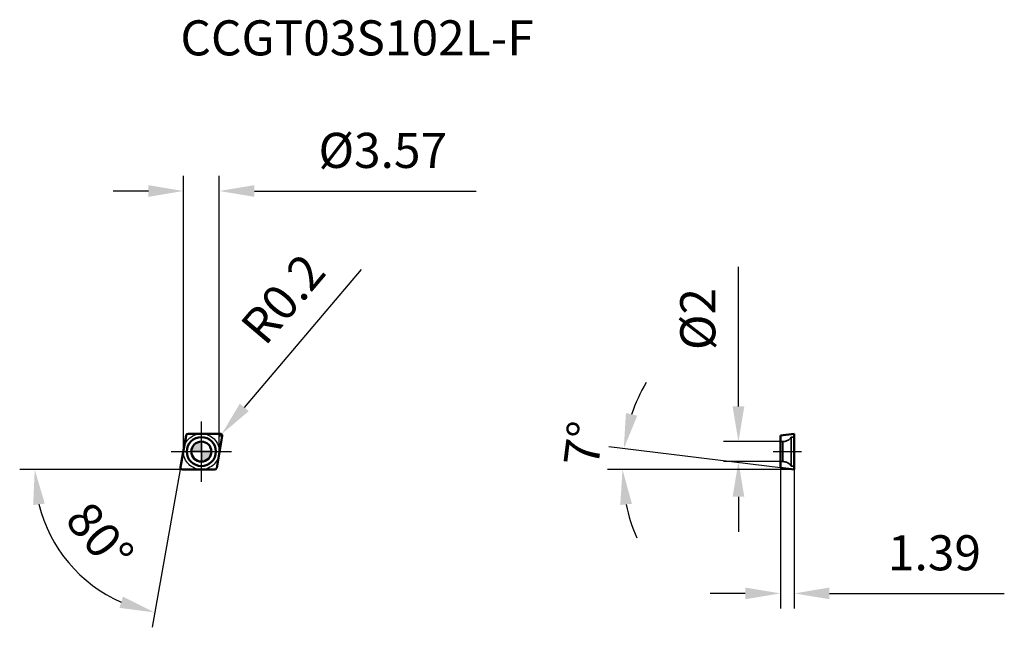
# Model space of a CAD drawing. Units: millimetres. Extents: x -18.1 to 80, y -17.5 to 43.1.
import ezdxf

# ---------------------------------------------------------------- set-up
doc = ezdxf.new("R2010")
doc.units = ezdxf.units.MM
doc.linetypes.add('CENTER2', pattern=[28.575, 19.05, -3.175, 3.175, -3.175])
doc.linetypes.add('DASHED2', pattern=[9.525, 6.35, -3.175])
for name, color, linetype, lineweight in [('1', 4, 'Continuous', 50), ('CUT', 1, 'Continuous', 25), ('SK2', 7, 'Continuous', 25), ('SK4', 2, 'CENTER2', 25), ('SKVIEW1', 4, 'Continuous', 50), ('SKVIEW2', 7, 'Continuous', 25), ('SKVIEW3', 1, 'DASHED2', 35), ('SKVIEW4', 2, 'CENTER2', 25)]:
    doc.layers.add(name, color=color, linetype=linetype, lineweight=lineweight)
doc.layers.add('SK6', color=5, linetype='Continuous')
doc.styles.add('simplex', font='txt.shx', dxfattribs={"height": 3.5})
doc.dimstyles.new('コピー - ISO-25', dxfattribs={"dimscale": 0, "dimtxt": 3.5, "dimasz": 3.5, "dimexe": 1.5, "dimexo": 0, "dimgap": 2.3, "dimtad": 1, "dimdec": 8, "dimdsep": 46, "dimtxsty": 'simplex', "dimcen": 0.09, "dimclrd": 256, "dimclre": 256, "dimclrt": 256, "dimadec": 0, "dimazin": 0, "dimtfac": 1, "dimtofl": 0, "dimtmove": 0, "dimatfit": 3, "dimfxl": 1, "dimtolj": 1, "dimlwd": -1, "dimlwe": -1, "dimarcsym": 0})

# ---------------------------------------------------------------- blocks, each defined once
blk = doc.blocks.new('zero block')
h = blk.add_hatch(color=7)
h.paths.add_polyline_path([(0, 1, 0.414214), (-1, 0), (0, 0)])
h.paths.add_polyline_path([(1, 0), (0, 0), (0, -1, 0.414214)])
at = {"color": 7, "ltscale": 0.2}
for p, q in [((0, -1), (0, 1)), ((-1, 0), (1, 0))]:
    blk.add_line(p, q, dxfattribs=at)
for start, end in [(90, 180), (0, 90), (180, 270), (270, 0)]:
    blk.add_arc((0, 0), 1, start, end, dxfattribs=at)
blk = doc.blocks.new('*D526')
at = {"layer": 'Defpoints', "color": 0}
for p in [(1.785, 25.989), (-1.785, 0), (1.785, 0)]:
    blk.add_point(p, dxfattribs=at)
at = {"layer": 'SK2'}
for p, q in [((-1.785, 0), (-1.785, 27.489)), ((1.785, 0), (1.785, 27.489)), ((-5.285, 25.989), (-8.785, 25.989)), ((5.285, 25.989), (27.385, 25.989))]:
    blk.add_line(p, q, dxfattribs=at)
for points in [[(-5.285, 25.405), (-5.285, 26.572), (-1.785, 25.989)], [(5.285, 26.572), (5.285, 25.405), (1.785, 25.989)]]:
    blk.add_solid(points, dxfattribs=at)
at = {"layer": 'SK2', "insert": (18.085, 30.039), "char_height": 3.5, "attachment_point": 5, "style": 'simplex'}
blk.add_mtext('\\A1;%%C3.57', dxfattribs=at)
blk = doc.blocks.new('*D527')
at = {"layer": 'Defpoints', "color": 0}
for p in [(1.889, 1.585), (2.018, 1.738)]:
    blk.add_point(p, dxfattribs=at)
at = {"layer": 'SK2'}
for p, q in [((15.918, 18.162), (4.279, 4.409)), ((1.799, 1.585), (1.979, 1.585)), ((1.889, 1.495), (1.889, 1.675))]:
    blk.add_line(p, q, dxfattribs=at)
blk.add_solid([(3.834, 4.786), (4.724, 4.032), (2.018, 1.738)], dxfattribs=at)
at = {"layer": 'SK2', "insert": (8.138, 15.238), "char_height": 3.5, "attachment_point": 5, "rotation": 49.75797, "style": 'simplex'}
blk.add_mtext('\\A1;R0.2', dxfattribs=at)
blk = doc.blocks.new('*D528')
at = {"layer": 'Defpoints', "color": 0}
for p in [(-1.527, 1.62), (-2.086, -1.55), (-1.889, -1.785), (1.33, -1.785), (-12.51, -11.882)]:
    blk.add_point(p, dxfattribs=at)
at = {"layer": 'SK2'}
for q in [(-18.11, -1.785), (-4.903, -17.525)]:
    blk.add_line((-2.127, -1.785), q, dxfattribs=at)
blk.add_arc((-2.127, -1.785), 14.483, 193.88041, 246.11959, dxfattribs=at)
for points in [[(-15.608, -5.189), (-16.766, -5.33), (-16.61, -1.785)], [(-8.16, -15.586), (-7.82, -14.47), (-4.642, -16.048)]]:
    blk.add_solid(points, dxfattribs=at)
at = {"layer": 'SK2', "insert": (-10.119, -8.491), "char_height": 3.5, "attachment_point": 5, "rotation": 310, "style": 'simplex'}
blk.add_mtext('\\A1;80%%d', dxfattribs=at)
blk = doc.blocks.new('*D529')
at = {"layer": 'Defpoints', "color": 0}
for p in [(53.539, 1), (57.719, 1), (57.719, -1)]:
    blk.add_point(p, dxfattribs=at)
at = {"layer": 'SKVIEW2'}
for p, q in [((53.539, 4.5), (53.539, 18.433)), ((57.719, 1), (52.039, 1)), ((57.719, -1), (52.039, -1)), ((53.539, -4.5), (53.539, -8))]:
    blk.add_line(p, q, dxfattribs=at)
for points in [[(52.955, 4.5), (54.122, 4.5), (53.539, 1)], [(54.122, -4.5), (52.955, -4.5), (53.539, -1)]]:
    blk.add_solid(points, dxfattribs=at)
at = {"layer": 'SKVIEW2', "insert": (49.489, 13.217), "char_height": 3.5, "attachment_point": 5, "rotation": 90, "style": 'simplex'}
blk.add_mtext('\\A1;%%C2', dxfattribs=at)
blk = doc.blocks.new('*D530')
at = {"layer": 'Defpoints', "color": 0}
for p in [(41.997, -1.088), (57.719, -1.614), (59.109, -1.785), (59.109, -1.785), (61.381, -1.785)]:
    blk.add_point(p, dxfattribs=at)
at = {"layer": 'SKVIEW2'}
for p, q in [((57.719, -1.614), (40.622, 0.485)), ((59.109, -1.785), (40.483, -1.785))]:
    blk.add_line(p, q, dxfattribs=at)
for start, end in [(149.54093, 161.27046), (191.72954, 203.45907)]:
    blk.add_arc((59.109, -1.785), 17.126, start, end, dxfattribs=at)
for points in [[(42.321, 3.844), (43.458, 3.584), (42.11, 0.302)], [(42.921, -5.207), (41.76, -5.326), (41.983, -1.785)]]:
    blk.add_solid(points, dxfattribs=at)
at = {"layer": 'SKVIEW2', "insert": (38.091, 0.796), "char_height": 3.5, "attachment_point": 5, "rotation": 83, "style": 'simplex'}
blk.add_mtext('\\A1;7%%d', dxfattribs=at)
blk = doc.blocks.new('*D531')
at = {"layer": 'Defpoints', "color": 0}
for p in [(57.719, -1.614), (59.109, -1.785), (59.109, -14.141)]:
    blk.add_point(p, dxfattribs=at)
at = {"layer": 'SKVIEW2'}
for p, q in [((57.719, -1.614), (57.719, -15.641)), ((59.109, -1.785), (59.109, -15.641)), ((54.219, -14.141), (50.719, -14.141)), ((62.609, -14.141), (80.043, -14.141))]:
    blk.add_line(p, q, dxfattribs=at)
for points in [[(54.219, -14.724), (54.219, -13.558), (57.719, -14.141)], [(62.609, -13.558), (62.609, -14.724), (59.109, -14.141)]]:
    blk.add_solid(points, dxfattribs=at)
at = {"layer": 'SKVIEW2', "insert": (73.076, -10.091), "char_height": 3.5, "attachment_point": 5, "style": 'simplex'}
blk.add_mtext('\\A1;1.39', dxfattribs=at)

msp = doc.modelspace()

# ---------------------------------------------------------------- linework, layer by layer
at = {"layer": '1'}
for p, q in [((-2.08589099, -1.55027036), (-1.52693447, 1.61972964)), ((-1.32997292, 1.785), (1.88892944, 1.785)), ((2.08589099, 1.55027036), (1.52693447, -1.61972964)), ((1.32997292, -1.785), (-1.88892944, -1.785))]:
    msp.add_line(p, q, dxfattribs=at)
for radius in [1.45, 1]:
    msp.add_circle((0, 0), radius, dxfattribs=at)
for centre, start, end in [((-1.32997292, 1.585), 90, 169.9999999982), ((1.88892944, 1.585), 350.000000003, 90), ((-1.88892944, -1.585), 170.000000003, 270), ((1.32997292, -1.585), 270, 349.999999999)]:
    msp.add_arc(centre, 0.2, start, end, dxfattribs=at)
at = {"layer": 'CUT'}
for p, q in [((-2.08589099, -1.55027036), (-1.52693447, 1.61972964)), ((-1.32997292, 1.785), (1.88892944, 1.785)), ((2.08589099, 1.55027036), (1.52693447, -1.61972964)), ((1.32997292, -1.785), (-1.88892944, -1.785))]:
    msp.add_line(p, q, dxfattribs=at)
for centre, start, end in [((-1.32997292, 1.585), 90, 169.9999999982), ((1.88892944, 1.585), 350.000000003, 90), ((-1.88892944, -1.585), 170.000000003, 270), ((1.32997292, -1.585), 270, 349.999999999)]:
    msp.add_arc(centre, 0.2, start, end, dxfattribs=at)
at = {"layer": 'SK4'}
for p, q in [((0, -3), (0, 3)), ((-3, 0), (3, 0))]:
    msp.add_line(p, q, dxfattribs=at)
msp.add_circle((0, 0), 1.785, dxfattribs=at)
at = {"layer": 'SKVIEW1'}
for p, q in [((59.10929925, 1.785), (57.71929925, 1.61432946)), ((57.71929925, -1.61432946), (57.71929925, 1.61432946)), ((59.10929925, -1.785), (59.10929925, 1.785)), ((59.10929925, -1.785), (57.71929925, -1.61432946))]:
    msp.add_line(p, q, dxfattribs=at)
at = {"layer": 'SKVIEW3'}
for p, q in [((57.9741346, 1), (57.71929925, 1)), ((57.9741346, -1), (57.9741346, 1)), ((58.80929925, 1.45), (58.80929925, -1.45)), ((59.10929925, 1.45), (58.80929925, 1.45)), ((57.9741346, -1), (57.71929925, -1)), ((59.10929925, -1.45), (58.80929925, -1.45))]:
    msp.add_line(p, q, dxfattribs=at)
for centre, start, end in [((57.9741346, 2), 270, 326.6329870308), ((57.9741346, -2), 33.3670129692, 90)]:
    msp.add_arc(centre, 1, start, end, dxfattribs=at)
at = {"layer": 'SKVIEW4'}
msp.add_line((57.0003177, 0), (59.82828081, 0), dxfattribs=at)

# ---------------------------------------------------------------- block references
at = {"rotation": 180}
msp.add_blockref('zero block', (0, 0), dxfattribs=at)
msp.add_blockref('zero block', (0, 0), dxfattribs=at)

# ---------------------------------------------------------------- texts
at = {"layer": 'SK6', "insert": (-2.08892944, 43.01287514), "char_height": 3.5, "width": 31.1163202924, "attachment_point": 1, "line_spacing_factor": 0.9, "style": 'simplex'}
msp.add_mtext('CCGT03S102L-F', dxfattribs=at)

# ---------------------------------------------------------------- dimensions: what is measured, and where the dimension line sits
at = {"layer": 'SK2'}
dim = msp.add_linear_dim(base=(1.785, 25.98861829), p1=(-1.785, 0), p2=(1.785, 0), text='%%C<>', dimstyle='コピー - ISO-25', override={"dimscale": 1, "dimdec": 2}, dxfattribs=at)
dim.commit()
dim.dimension.update_dxf_attribs({"geometry": '*D526', "text_midpoint": (18.085, 30.03861829)})
dim = msp.add_radius_dim(center=(1.88892944, 1.585), mpoint=(2.01813301, 1.73766446), dimstyle='コピー - ISO-25', override={"dimscale": 1, "dimdec": 1}, dxfattribs=at)
dim.commit()
dim.dimension.update_dxf_attribs({"geometry": '*D527', "text_midpoint": (7.10583102, 7.74919085), "dimtype": 164})
dim = msp.add_angular_dim_2l(base=(-12.50956654, -11.88242834), line1=((-2.08589099, -1.55027036), (-1.52693447, 1.61972964)), line2=((1.32997292, -1.785), (-1.88892944, -1.785)), dimstyle='コピー - ISO-25', override={"dimscale": 1}, dxfattribs=at)
dim.commit()
dim.dimension.update_dxf_attribs({"geometry": '*D528', "text_midpoint": (-10.1192272, -8.49103981)})
at = {"layer": 'SKVIEW2'}
dim = msp.add_linear_dim(base=(53.53872737, 1), p1=(57.71929925, -1), p2=(57.71929925, 1), angle=90, text='%%C<>', dimstyle='コピー - ISO-25', override={"dimscale": 1, "dimdec": 1}, dxfattribs=at)
dim.commit()
dim.dimension.update_dxf_attribs({"geometry": '*D529', "text_midpoint": (49.48872737, 13.21666667)})
dim = msp.add_angular_dim_2l(base=(41.99700608, -1.08772749), line1=((59.10929925, -1.785), (61.3810852, -1.785)), line2=((59.10929925, -1.785), (57.71929925, -1.61432946)), dimstyle='コピー - ISO-25', override={"dimscale": 1}, dxfattribs=at)
dim.commit()
dim.dimension.update_dxf_attribs({"geometry": '*D530', "text_midpoint": (42.11046441, 0.30219447), "dimtype": 162})
dim = msp.add_linear_dim(base=(59.10929925, -14.1411403), p1=(57.71929925, -1.61432946), p2=(59.10929925, -1.785), dimstyle='コピー - ISO-25', override={"dimscale": 1, "dimdec": 2}, dxfattribs=at)
dim.commit()
dim.dimension.update_dxf_attribs({"geometry": '*D531', "text_midpoint": (73.07596592, -10.0911403)})

doc.saveas('drawing.dxf')
